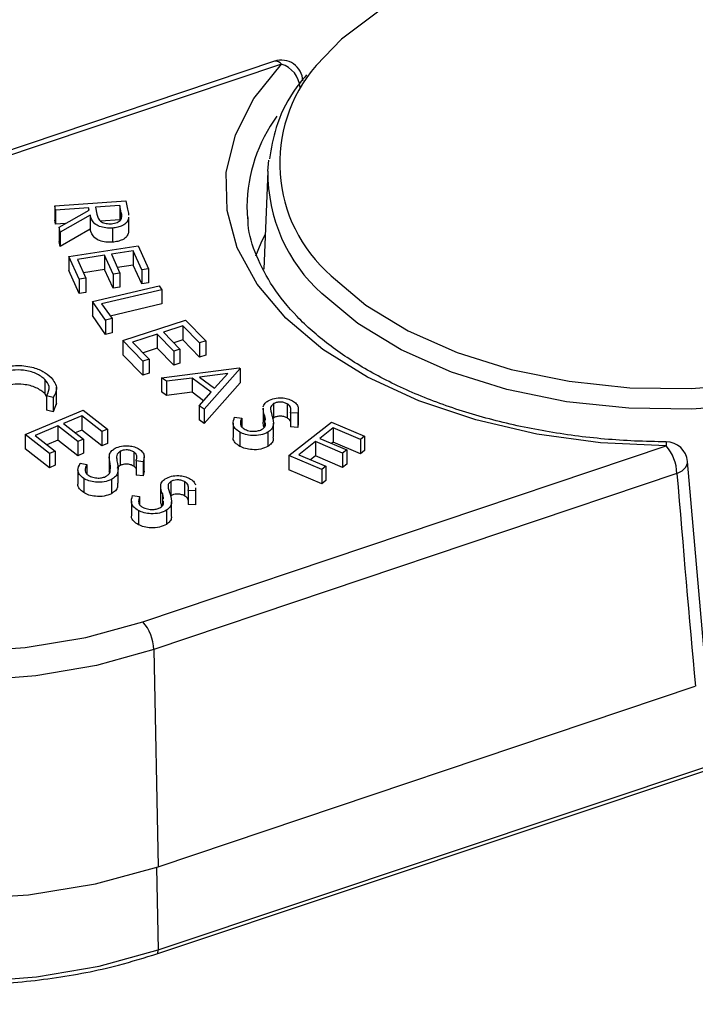
# Model space of a CAD drawing. Extents: x -8 to 136, y -17 to 125.
# Drawn here: x 14 to 15, y 112 to 114 of the extents above; entities that cross this region are included whole.
import ezdxf

# ---------------------------------------------------------------- set-up
doc = ezdxf.new("R2010")
doc.units = 0
doc.header["$LTSCALE"] = 4
doc.layers.add('R-SWTS-DET1', color=1, linetype='CONTINUOUS')

msp = doc.modelspace()

# ---------------------------------------------------------------- linework, layer by layer
at = {"layer": 'R-SWTS-DET1'}
for p, q in [((14.156, 113.7748), (13.4022, 113.5215)), ((14.1659, 113.7707), (13.4121, 113.5174)), ((14.1464, 113.6164), (14.1478, 113.6326)), ((14.1464, 113.6164), (14.1404, 113.4755)), ((13.8393, 113.5664), (13.9418, 113.5737)), ((13.9418, 113.5737), (13.9443, 113.5619)), ((13.8405, 113.5605), (13.8393, 113.5664)), ((13.8393, 113.5664), (13.8393, 113.546)), ((13.8882, 113.5639), (13.8405, 113.5605)), ((13.8405, 113.5605), (13.8405, 113.5401)), ((13.8458, 113.5359), (13.8889, 113.5605)), ((13.8889, 113.5605), (13.8882, 113.5639)), ((13.8882, 113.5639), (13.8882, 113.5601)), ((13.933, 113.5671), (13.8982, 113.5646)), ((13.8982, 113.5646), (13.9002, 113.5544)), ((13.9353, 113.5566), (13.933, 113.5671)), ((13.933, 113.5671), (13.933, 113.5466)), ((13.9353, 113.5566), (13.9353, 113.5489)), ((14.1163, 113.5658), (14.1171, 113.5478)), ((13.8405, 113.5401), (13.8393, 113.546)), ((13.8905, 113.5532), (13.8473, 113.5285)), ((13.8905, 113.5532), (13.8905, 113.5328)), ((13.933, 113.5466), (13.9058, 113.5447)), ((13.9458, 113.5503), (13.9458, 113.5484)), ((13.9458, 113.5484), (13.9458, 113.528)), ((13.9459, 113.5299), (13.9459, 113.5503)), ((13.855, 113.5411), (13.8405, 113.5401)), ((13.8473, 113.5285), (13.8458, 113.5359)), ((13.8458, 113.5359), (13.8458, 113.5154)), ((13.8905, 113.5328), (13.8473, 113.5081)), ((13.8473, 113.5285), (13.8473, 113.5081)), ((13.9224, 113.5347), (13.9224, 113.5143)), ((13.9458, 113.5299), (13.9458, 113.528)), ((13.8473, 113.5081), (13.8458, 113.5154)), ((13.8595, 113.4937), (13.9594, 113.5091)), ((13.9522, 113.5018), (13.921, 113.497)), ((13.9648, 113.4745), (13.9522, 113.5018)), ((13.9522, 113.5018), (13.9522, 113.4814)), ((13.9594, 113.5091), (13.9746, 113.476)), ((13.8746, 113.4609), (13.8595, 113.4937)), ((13.8595, 113.4937), (13.8595, 113.4733)), ((13.9112, 113.4955), (13.872, 113.4894)), ((13.872, 113.4894), (13.8844, 113.4624)), ((13.9237, 113.4684), (13.9112, 113.4955)), ((13.9112, 113.4955), (13.9112, 113.4751)), ((13.921, 113.497), (13.9334, 113.4699)), ((13.8746, 113.4405), (13.8595, 113.4733)), ((13.9112, 113.4751), (13.8808, 113.4704)), ((13.9237, 113.448), (13.9112, 113.4751)), ((13.9522, 113.4814), (13.9297, 113.4779)), ((13.9648, 113.4541), (13.9522, 113.4814)), ((13.9746, 113.476), (13.9648, 113.4745)), ((13.9648, 113.4745), (13.9648, 113.4541)), ((13.9746, 113.476), (13.9746, 113.4556)), ((13.8844, 113.4624), (13.8746, 113.4609)), ((13.8746, 113.4609), (13.8746, 113.4405)), ((13.8844, 113.4624), (13.8844, 113.442)), ((13.9334, 113.4699), (13.9237, 113.4684)), ((13.9237, 113.4684), (13.9237, 113.448)), ((13.9334, 113.4699), (13.9334, 113.4495)), ((13.8937, 113.4289), (13.9898, 113.4515)), ((13.9937, 113.4459), (13.9069, 113.4255)), ((13.9334, 113.4495), (13.9237, 113.448)), ((13.9746, 113.4556), (13.9648, 113.4541)), ((13.9898, 113.4515), (13.9937, 113.4459)), ((13.9937, 113.4459), (13.9937, 113.4255)), ((13.8844, 113.442), (13.8746, 113.4405)), ((13.9126, 113.402), (13.8937, 113.4289)), ((13.8937, 113.4289), (13.8937, 113.4085)), ((13.9069, 113.4255), (13.9219, 113.4042)), ((13.9937, 113.4255), (13.9193, 113.408)), ((13.9126, 113.3816), (13.8937, 113.4085)), ((13.9219, 113.4042), (13.9126, 113.402)), ((13.9126, 113.402), (13.9126, 113.3816)), ((13.9219, 113.4042), (13.9219, 113.3838)), ((13.9376, 113.3727), (14.028, 113.402)), ((14.028, 113.402), (14.057, 113.3721)), ((14.0241, 113.3939), (13.9959, 113.3848)), ((14.0481, 113.3693), (14.0241, 113.3939)), ((14.0241, 113.3939), (14.0241, 113.3735)), ((13.9219, 113.3838), (13.9126, 113.3816)), ((13.9665, 113.3431), (13.9376, 113.3727)), ((13.9376, 113.3727), (13.9376, 113.3523)), ((13.987, 113.3819), (13.9516, 113.3704)), ((14.0108, 113.3575), (13.987, 113.3819)), ((13.987, 113.3819), (13.987, 113.3615)), ((13.9959, 113.3848), (14.0197, 113.3603)), ((14.0241, 113.3735), (14.011, 113.3693)), ((14.0481, 113.3488), (14.0241, 113.3735)), ((13.9516, 113.3704), (13.9754, 113.346)), ((13.987, 113.3615), (13.9667, 113.3549)), ((14.0108, 113.337), (13.987, 113.3615)), ((14.0197, 113.3603), (14.0108, 113.3575)), ((14.0197, 113.3603), (14.0197, 113.3399)), ((14.057, 113.3721), (14.0481, 113.3693)), ((14.0481, 113.3693), (14.0481, 113.3488)), ((14.057, 113.3721), (14.057, 113.3517)), ((13.9665, 113.3227), (13.9376, 113.3523)), ((13.9754, 113.346), (13.9665, 113.3431)), ((13.9754, 113.346), (13.9754, 113.3255)), ((14.0108, 113.3575), (14.0108, 113.337)), ((14.057, 113.3517), (14.0481, 113.3488)), ((13.9665, 113.3431), (13.9665, 113.3227)), ((13.9934, 113.3192), (14.1052, 113.3336)), ((14.0197, 113.3399), (14.0108, 113.337)), ((14.1067, 113.3324), (14.0545, 113.2737)), ((14.1052, 113.3336), (14.1067, 113.3324)), ((14.1067, 113.3324), (14.1067, 113.312)), ((13.8252, 113.3167), (13.8252, 113.2963)), ((13.9754, 113.3255), (13.9665, 113.3227)), ((14.0004, 113.314), (13.9934, 113.3192)), ((13.9934, 113.3192), (13.9934, 113.2988)), ((14.0373, 113.3187), (14.0004, 113.314)), ((14.0646, 113.2983), (14.0373, 113.3187)), ((14.0373, 113.3187), (14.0373, 113.2982)), ((14.0886, 113.3252), (14.048, 113.3201)), ((14.048, 113.3201), (14.0697, 113.3039)), ((14.0697, 113.3039), (14.0886, 113.3252)), ((13.8419, 113.2801), (13.8419, 113.3056)), ((14.0004, 113.314), (14.0004, 113.2936)), ((14.1067, 113.312), (14.0545, 113.2533)), ((13.8277, 113.292), (13.8252, 113.2963)), ((13.8372, 113.2906), (13.8277, 113.293)), ((13.8277, 113.293), (13.8277, 113.2726)), ((13.8372, 113.2906), (13.8372, 113.2702)), ((14.0004, 113.2936), (13.9934, 113.2988)), ((14.0373, 113.2982), (14.0004, 113.2936)), ((14.0539, 113.2859), (14.0373, 113.2982)), ((14.0477, 113.2788), (14.0646, 113.2983)), ((13.8417, 113.2827), (13.8372, 113.2702)), ((14.0545, 113.2737), (14.0477, 113.2788)), ((14.0477, 113.2788), (14.0477, 113.2584)), ((14.0545, 113.2737), (14.0545, 113.2533)), ((14.1396, 113.2755), (14.1396, 113.2551)), ((14.1548, 113.2818), (14.1548, 113.2614)), ((14.1742, 113.2816), (14.1742, 113.2612)), ((14.1904, 113.2532), (14.1904, 113.2736)), ((13.797, 113.2373), (13.8803, 113.2725)), ((13.8372, 113.2702), (13.8277, 113.2726)), ((13.8782, 113.2643), (13.8521, 113.2532)), ((13.907, 113.2415), (13.8782, 113.2643)), ((13.8782, 113.2643), (13.8782, 113.2438)), ((13.8803, 113.2725), (13.9152, 113.245)), ((14.0986, 113.2624), (14.1087, 113.2611)), ((14.1087, 113.2611), (14.1087, 113.2483)), ((14.1416, 113.2647), (14.1416, 113.2479)), ((14.1548, 113.2614), (14.1532, 113.2596)), ((14.1897, 113.268), (14.1791, 113.2687)), ((14.1791, 113.2687), (14.1791, 113.2483)), ((14.1897, 113.268), (14.1897, 113.2476)), ((13.844, 113.2498), (13.8113, 113.236)), ((13.8726, 113.2272), (13.844, 113.2498)), ((13.844, 113.2498), (13.844, 113.2294)), ((13.8521, 113.2532), (13.8807, 113.2307)), ((13.9152, 113.245), (13.907, 113.2415)), ((13.9152, 113.245), (13.9152, 113.2246)), ((14.0545, 113.2533), (14.0477, 113.2584)), ((14.0964, 113.2538), (14.0964, 113.2334)), ((14.1429, 113.2507), (14.1429, 113.2542)), ((14.1545, 113.2334), (14.1545, 113.2539)), ((14.1767, 113.207), (14.2381, 113.2551)), ((14.1897, 113.2476), (14.1791, 113.2483)), ((14.19, 113.2532), (14.1897, 113.2476)), ((14.2403, 113.2468), (14.2211, 113.2318)), ((14.2381, 113.2551), (14.2858, 113.2348)), ((14.2797, 113.2301), (14.2403, 113.2468)), ((14.2403, 113.2468), (14.2403, 113.2264)), ((13.8317, 113.21), (13.797, 113.2373)), ((13.797, 113.2373), (13.797, 113.2169)), ((13.8113, 113.236), (13.8399, 113.2134)), ((13.8782, 113.2438), (13.869, 113.24)), ((13.8807, 113.2307), (13.8726, 113.2272)), ((13.907, 113.2211), (13.8782, 113.2438)), ((13.8807, 113.2307), (13.8807, 113.2103)), ((13.907, 113.2415), (13.907, 113.2211)), ((14.1061, 113.2407), (14.1061, 113.2203)), ((14.1466, 113.2406), (14.1466, 113.2202)), ((14.2211, 113.2318), (14.2602, 113.2152)), ((14.2858, 113.2348), (14.2797, 113.2301)), ((14.2858, 113.2348), (14.2858, 113.2144)), ((13.8317, 113.1896), (13.797, 113.2169)), ((13.844, 113.2294), (13.8282, 113.2227)), ((13.8726, 113.2068), (13.844, 113.2294)), ((13.8726, 113.2272), (13.8726, 113.2068)), ((13.9152, 113.2246), (13.907, 113.2211)), ((13.9664, 112.9677), (14.7202, 113.2211)), ((14.2151, 113.2271), (14.1911, 113.2082)), ((14.2542, 113.2105), (14.2151, 113.2271)), ((14.2151, 113.2271), (14.2151, 113.2067)), ((14.2403, 113.2264), (14.238, 113.2246)), ((14.2797, 113.2096), (14.2403, 113.2264)), ((14.2797, 113.2301), (14.2797, 113.2096)), ((13.8399, 113.2134), (13.8317, 113.21)), ((13.8317, 113.21), (13.8317, 113.1896)), ((13.8399, 113.2134), (13.8399, 113.193)), ((13.8807, 113.2103), (13.8726, 113.2068)), ((13.918, 113.2053), (13.918, 113.1849)), ((13.9338, 113.2132), (13.9338, 113.1927)), ((13.9531, 113.2123), (13.9531, 113.1919)), ((13.9683, 113.1847), (13.9683, 113.2051)), ((14.224, 113.1869), (14.1767, 113.207)), ((14.1767, 113.207), (14.1767, 113.1866)), ((14.1911, 113.2082), (14.2301, 113.1916)), ((14.2151, 113.2067), (14.2079, 113.201)), ((14.2542, 113.1901), (14.2151, 113.2067)), ((14.2602, 113.2152), (14.2542, 113.2105)), ((14.2542, 113.2105), (14.2542, 113.1901)), ((14.2602, 113.2152), (14.2602, 113.1948)), ((14.2858, 113.2144), (14.2797, 113.2096)), ((13.8399, 113.193), (13.8317, 113.1896)), ((13.876, 113.1959), (13.8858, 113.1943)), ((13.8858, 113.1943), (13.8858, 113.1803)), ((13.9189, 113.1967), (13.9189, 113.1825)), ((13.9669, 113.1982), (13.9566, 113.1993)), ((13.9566, 113.1993), (13.9566, 113.1789)), ((13.9669, 113.1982), (13.9669, 113.1778)), ((14.2301, 113.1916), (14.224, 113.1869)), ((14.2301, 113.1916), (14.2301, 113.1712)), ((14.2602, 113.1948), (14.2542, 113.1901)), ((14.7777, 112.8916), (14.7511, 113.1984)), ((13.8728, 113.1862), (13.8728, 113.1658)), ((13.8811, 113.1742), (13.8811, 113.1538)), ((13.918, 113.1832), (13.9182, 113.1849)), ((13.9306, 113.1673), (13.9306, 113.1878)), ((13.9669, 113.1778), (13.9566, 113.1789)), ((13.968, 113.1847), (13.9669, 113.1778)), ((14.7358, 113.1812), (13.982, 112.9279)), ((14.224, 113.1665), (14.1767, 113.1866)), ((14.224, 113.1869), (14.224, 113.1665)), ((13.9213, 113.1726), (13.9213, 113.1522)), ((13.9919, 113.1636), (13.9919, 113.1431)), ((14.0068, 113.1696), (14.0068, 113.1492)), ((14.0262, 113.1697), (14.0262, 113.1493)), ((14.0422, 113.1608), (14.0422, 113.1564)), ((14.0426, 113.1404), (14.0426, 113.1608)), ((14.2301, 113.1712), (14.224, 113.1665)), ((13.9516, 113.1494), (13.9616, 113.1482)), ((13.9616, 113.1482), (13.9616, 113.1366)), ((13.9944, 113.1524), (13.9944, 113.1349)), ((14.0422, 113.1564), (14.0316, 113.1569)), ((14.0316, 113.1569), (14.0316, 113.1365)), ((14.0422, 113.1564), (14.0422, 113.136)), ((13.9498, 113.1413), (13.9498, 113.1209)), ((13.9963, 113.1384), (13.9962, 113.1413)), ((14.0077, 113.12), (14.0077, 113.1405)), ((14.0422, 113.136), (14.0316, 113.1365)), ((14.0422, 113.1404), (14.0422, 113.136)), ((13.96, 113.1279), (13.96, 113.1075)), ((14.0005, 113.1284), (14.0005, 113.108)), ((13.982, 112.9279), (13.9886, 112.6151)), ((13.9886, 112.6151), (14.7623, 112.8751)), ((13.9877, 112.49), (15.0262, 112.837)), ((13.9883, 112.4952), (15.0269, 112.8422)), ((13.9858, 112.6141), (13.9883, 112.4952)), ((13.9877, 112.49), (13.9883, 112.4952))]:
    msp.add_line(p, q, dxfattribs=at)
at = {"layer": 'R-SWTS-DET1', "flags": 128}
for points in [[(15.223, 113.7843), (15.2151, 113.7925), (15.1648, 113.8346), (15.1037, 113.8717), (15.0334, 113.9028), (14.9554, 113.9271), (14.8719, 113.9441), (14.7847, 113.9534), (14.6961, 113.9547), (14.6083, 113.948), (14.5233, 113.9334), (14.4434, 113.9113), (14.3704, 113.8823), (14.3062, 113.847), (14.2523, 113.8064), (14.2159, 113.7687)], [(14.2375, 113.4658), (14.2878, 113.4237), (14.3488, 113.3866), (14.4192, 113.3555), (14.4971, 113.3311), (14.5807, 113.3141), (14.6679, 113.3048), (14.7565, 113.3036), (14.8443, 113.3103), (14.9293, 113.3249), (15.0092, 113.347), (15.0822, 113.376), (15.1464, 113.4112), (15.2003, 113.4519), (15.2425, 113.4968), (15.272, 113.5451), (15.288, 113.5954), (15.2903, 113.6466), (15.2786, 113.6973), (15.2533, 113.7463), (15.223, 113.7843)], [(14.7202, 113.2211), (14.6259, 113.2256), (14.5338, 113.2381), (14.4459, 113.2583), (14.3641, 113.2858), (14.2902, 113.3199), (14.2258, 113.3599), (14.1723, 113.4049), (14.1309, 113.454), (14.1024, 113.5061), (14.0876, 113.56), (14.0866, 113.6147), (14.0996, 113.6688), (14.1262, 113.7212), (14.1659, 113.7707)], [(15.3062, 113.601), (15.3032, 113.5735), (15.2868, 113.5219), (15.2565, 113.4723), (15.2131, 113.4261), (15.1578, 113.3844), (15.0918, 113.3482), (15.0169, 113.3184), (14.9348, 113.2957), (14.8475, 113.2807), (14.7573, 113.2738), (14.6663, 113.2751), (14.5768, 113.2846), (14.4909, 113.3021), (14.4109, 113.3271), (14.3386, 113.3591), (14.2759, 113.3972), (14.2243, 113.4404)], [(13.4121, 113.5174), (13.3375, 113.4873), (13.2725, 113.4505), (13.2189, 113.4081), (13.1781, 113.3612), (13.1513, 113.311), (13.1391, 113.2589), (13.142, 113.2064), (13.1597, 113.1549), (13.1919, 113.1058), (13.2377, 113.0604), (13.2958, 113.02), (13.3646, 112.9857), (13.4423, 112.9583), (13.5267, 112.9387), (13.6156, 112.9274), (13.7064, 112.9247), (13.7968, 112.9307), (13.8843, 112.9452), (13.9664, 112.9677)], [(14.1425, 113.5259), (14.1362, 113.5129), (14.1286, 113.4941)], [(13.982, 112.9279), (13.8997, 112.905), (13.8123, 112.8898), (13.7218, 112.8828), (13.6305, 112.884), (13.5407, 112.8934), (13.4545, 112.9108), (13.3741, 112.9358), (13.3015, 112.9677), (13.2384, 113.0058), (13.1864, 113.0491), (13.1468, 113.0966), (13.1206, 113.1471), (13.1083, 113.1993), (13.1076, 113.2264)], [(14.7358, 113.1812), (14.7435, 113.1853), (14.7488, 113.1905), (14.751, 113.1963), (14.7511, 113.1984)], [(13.0879, 112.8035), (13.0886, 112.7765), (13.101, 112.7226), (13.1278, 112.6705), (13.1684, 112.6215), (13.2218, 112.5767), (13.2867, 112.5373), (13.3615, 112.5043), (13.4443, 112.4784), (13.5331, 112.4603), (13.6257, 112.4505), (13.7198, 112.4491), (13.8131, 112.4563), (13.9034, 112.4718), (13.9883, 112.4952)], [(13.1923, 112.723), (13.2542, 112.6776), (13.3284, 112.6388), (13.4128, 112.6078), (13.505, 112.5853), (13.6024, 112.5721), (13.7023, 112.5685), (13.8018, 112.5746), (13.8982, 112.5903), (13.9886, 112.6151)], [(13.1684, 112.6215), (13.2218, 112.5767), (13.2867, 112.5373), (13.3615, 112.5043), (13.4443, 112.4784), (13.5331, 112.4603), (13.6257, 112.4505), (13.7198, 112.4491), (13.8131, 112.4563), (13.9034, 112.4718), (13.9883, 112.4952)]]:
    msp.add_lwpolyline(points, dxfattribs=at)
at = {"layer": 'R-SWTS-DET1'}
for centre, radius, start, end in [((14.1659, 113.7454), 0.031, 2.427, 108.5771), ((14.1577, 113.7648), 0.0101, 35.7312, 99.4426), ((14.1541, 113.7336), 0.039, 4.6489, 72.4735), ((14.3786, 113.6281), 0.215, 139.1727, 228.9992), ((14.346, 113.5618), 0.2298, 144.3149, 179.0009), ((14.3795, 113.6143), 0.2331, 179.4763, 228.2451), ((14.7804, 113.2221), 0.0603, 175.5687, 180.9805), ((14.6717, 113.1792), 0.0641, 1.8256, 40.8663), ((14.7202, 113.1958), 0.031, 4.7784, 89.6846), ((13.9179, 112.9258), 0.0641, 1.8254, 40.8663)]:
    msp.add_arc(centre, radius, start, end, dxfattribs=at)
msp.add_ellipse((14.7419, 126.4317), major_axis=(-0.3162, 15.3092), ratio=0.036423, start_param=2.616245, end_param=2.657659, dxfattribs=at)
for points, knots in [([(18.7404, 111.209), (18.7207, 111.2621), (18.6652, 111.4115), (18.5621, 111.6502), (18.4325, 111.9247), (18.2926, 112.1907), (18.1429, 112.4487), (17.9834, 112.6988), (17.8141, 112.941), (17.635, 113.1755), (17.446, 113.4023), (17.2474, 113.6212), (17.0398, 113.8315), (16.8237, 114.0328), (16.5994, 114.2248), (16.3666, 114.4079), (16.1251, 114.5821), (15.8751, 114.7476), (15.6163, 114.9041), (15.3489, 115.0519), (15.0726, 115.1906), (14.7942, 115.3184), (14.6046, 115.3949), (14.5125, 115.432)], [0, 0, 0, 0, 0.027369, 0.077091, 0.126425, 0.175443, 0.224217, 0.272821, 0.321331, 0.369821, 0.418352, 0.46699, 0.515703, 0.564032, 0.612305, 0.660597, 0.708951, 0.757419, 0.806053, 0.854902, 0.904013, 0.953432, 1, 1, 1, 1]), ([(18.3139, 111.3962), (18.2551, 111.541), (18.1375, 111.8309), (17.9286, 112.2458), (17.6946, 112.6476), (17.4326, 113.0331), (17.1434, 113.4011), (16.824, 113.7539), (16.4734, 114.089), (16.0914, 114.4042), (15.6815, 114.6959), (15.2434, 114.962), (14.78, 115.204), (14.4528, 115.3415), (14.2893, 115.4101)], [0, 0, 0, 0, 0.079456, 0.158955, 0.238408, 0.319544, 0.400728, 0.481863, 0.567136, 0.652467, 0.737741, 0.825139, 0.912598, 1, 1, 1, 1]), ([(14.202, 113.7552), (14.1953, 113.747), (14.1761, 113.7232), (14.1571, 113.6824), (14.1513, 113.6494), (14.1487, 113.6343)], [0, 0, 0, 0, 0.222539, 0.642512, 1, 1, 1, 1]), ([(13.9211, 113.5409), (13.924, 113.5413), (13.9283, 113.542), (13.9325, 113.5444), (13.9371, 113.5488), (13.9361, 113.5531), (13.9353, 113.5566)], [0, 0, 0, 0, 0.2494137, 0.3752247, 0.5009698, 1, 1, 1, 1]), ([(13.9443, 113.5619), (13.9449, 113.5594), (13.9456, 113.5564), (13.9457, 113.5535), (13.9457, 113.553)], [0, 0, 0, 0, 0.845964, 1, 1, 1, 1]), ([(13.9224, 113.5347), (13.9192, 113.5346), (13.9128, 113.5345), (13.9037, 113.5367), (13.8936, 113.5425), (13.8918, 113.5488), (13.8905, 113.5532)], [0, 0, 0, 0, 0.187221, 0.374134, 0.561041, 1, 1, 1, 1]), ([(13.9002, 113.5544), (13.9007, 113.5525), (13.9016, 113.5487), (13.9055, 113.5436), (13.9132, 113.5409), (13.9185, 113.5409), (13.9211, 113.5409)], [0, 0, 0, 0, 0.2816341, 0.560523, 0.7800604, 1, 1, 1, 1]), ([(13.9458, 113.5484), (13.9451, 113.5465), (13.9438, 113.5427), (13.9377, 113.5383), (13.9303, 113.5356), (13.9251, 113.535), (13.9224, 113.5347)], [0, 0, 0, 0, 0.279863, 0.559558, 0.779631, 1, 1, 1, 1]), ([(14.7204, 113.2268), (14.7052, 113.2271), (14.661, 113.2279), (14.5883, 113.2345), (14.5048, 113.249), (14.4259, 113.27), (14.3533, 113.2971), (14.2884, 113.3294), (14.2326, 113.3663), (14.1869, 113.4067), (14.1519, 113.4497), (14.129, 113.4944), (14.1179, 113.5279), (14.118, 113.5464), (14.118, 113.5497)], [0, 0, 0, 0, 0.048794, 0.142124, 0.23544, 0.328625, 0.421632, 0.514423, 0.607004, 0.699471, 0.792006, 0.885107, 0.979634, 1, 1, 1, 1]), ([(13.9224, 113.5143), (13.9192, 113.5142), (13.9128, 113.5141), (13.9037, 113.5163), (13.8936, 113.5221), (13.8918, 113.5284), (13.8905, 113.5328)], [0, 0, 0, 0, 0.187221, 0.374134, 0.561041, 1, 1, 1, 1]), ([(13.9458, 113.528), (13.9451, 113.5261), (13.9438, 113.5222), (13.9377, 113.5179), (13.9303, 113.5152), (13.9251, 113.5146), (13.9224, 113.5143)], [0, 0, 0, 0, 0.279863, 0.559558, 0.779631, 1, 1, 1, 1]), ([(13.7597, 113.3326), (13.7673, 113.3344), (13.7824, 113.338), (13.8054, 113.3353), (13.8234, 113.3289), (13.8305, 113.3227), (13.834, 113.3197)], [0, 0, 0, 0, 0.279465, 0.559064, 0.779384, 1, 1, 1, 1]), ([(13.8252, 113.3167), (13.8212, 113.3198), (13.8134, 113.326), (13.7958, 113.3303), (13.7785, 113.3306), (13.769, 113.3281), (13.7642, 113.3268)], [0, 0, 0, 0, 0.279706, 0.559293, 0.779552, 1, 1, 1, 1]), ([(13.8277, 113.293), (13.8299, 113.2975), (13.8338, 113.3057), (13.8278, 113.3133), (13.8252, 113.3167)], [0, 0, 0, 0, 0.558584, 1, 1, 1, 1]), ([(13.834, 113.3197), (13.8379, 113.3143), (13.845, 113.3048), (13.8395, 113.295), (13.8372, 113.2906)], [0, 0, 0, 0, 0.559502, 1, 1, 1, 1]), ([(13.8252, 113.2963), (13.8212, 113.2994), (13.8134, 113.3056), (13.7958, 113.3099), (13.7785, 113.3102), (13.769, 113.3077), (13.7642, 113.3064)], [0, 0, 0, 0, 0.279706, 0.559293, 0.779552, 1, 1, 1, 1]), ([(14.1468, 113.2859), (14.1496, 113.2873), (14.1553, 113.29), (14.1659, 113.2906), (14.1751, 113.2891), (14.1795, 113.287), (14.1818, 113.286)], [0, 0, 0, 0, 0.279566, 0.558927, 0.779417, 1, 1, 1, 1]), ([(14.1398, 113.2771), (14.1404, 113.2789), (14.1415, 113.2822), (14.1452, 113.2848), (14.1468, 113.2859)], [0, 0, 0, 0, 0.559726, 1, 1, 1, 1]), ([(14.1416, 113.2647), (14.1409, 113.267), (14.1398, 113.2706), (14.1398, 113.2742), (14.1398, 113.2755)], [0, 0, 0, 0, 0.6440865, 1, 1, 1, 1]), ([(14.1548, 113.2818), (14.1531, 113.2804), (14.1502, 113.2779), (14.1502, 113.2749), (14.1502, 113.2736)], [0, 0, 0, 0, 0.557477, 1, 1, 1, 1]), ([(14.1502, 113.2736), (14.1506, 113.2718), (14.1513, 113.2685), (14.1523, 113.2653), (14.1527, 113.2639)], [0, 0, 0, 0, 0.559901, 1, 1, 1, 1]), ([(14.1742, 113.2816), (14.1726, 113.2823), (14.1695, 113.2838), (14.1637, 113.2843), (14.1584, 113.2836), (14.156, 113.2824), (14.1548, 113.2818)], [0, 0, 0, 0, 0.2801749, 0.5597434, 0.7798218, 1, 1, 1, 1]), ([(14.1791, 113.2687), (14.1794, 113.2703), (14.1799, 113.2728), (14.1795, 113.2764), (14.1777, 113.2793), (14.1754, 113.2808), (14.1742, 113.2816)], [0, 0, 0, 0, 0.340448, 0.56053, 0.780178, 1, 1, 1, 1]), ([(14.1818, 113.286), (14.1838, 113.2846), (14.1879, 113.2819), (14.191, 113.2755), (14.1902, 113.2709), (14.1897, 113.268)], [0, 0, 0, 0, 0.279803, 0.55955, 1, 1, 1, 1]), ([(14.1061, 113.2407), (14.1036, 113.2424), (14.0987, 113.2457), (14.0953, 113.2535), (14.0974, 113.259), (14.0986, 113.2624)], [0, 0, 0, 0, 0.279947, 0.559776, 1, 1, 1, 1]), ([(14.1087, 113.2611), (14.1075, 113.258), (14.1059, 113.2537), (14.1082, 113.2482), (14.111, 113.2463), (14.1123, 113.2454)], [0, 0, 0, 0, 0.559447, 0.779903, 1, 1, 1, 1]), ([(14.143, 113.2578), (14.143, 113.258), (14.143, 113.2604), (14.1423, 113.2627), (14.1416, 113.2647)], [0, 0, 0, 0, 0.113848, 1, 1, 1, 1]), ([(14.1527, 113.2639), (14.1539, 113.2594), (14.1556, 113.253), (14.1523, 113.2449), (14.1485, 113.2421), (14.1466, 113.2406)], [0, 0, 0, 0, 0.560178, 0.780356, 1, 1, 1, 1]), ([(14.1742, 113.2612), (14.1726, 113.2619), (14.1695, 113.2634), (14.1637, 113.2639), (14.1584, 113.2632), (14.156, 113.262), (14.1548, 113.2614)], [0, 0, 0, 0, 0.2801749, 0.5597434, 0.7798218, 1, 1, 1, 1]), ([(14.1791, 113.2562), (14.1787, 113.2571), (14.1777, 113.259), (14.1754, 113.2604), (14.1742, 113.2612)], [0, 0, 0, 0, 0.481664, 1, 1, 1, 1]), ([(14.1123, 113.2454), (14.1145, 113.2444), (14.1188, 113.2425), (14.1265, 113.2417), (14.1334, 113.2427), (14.1367, 113.2442), (14.1384, 113.245)], [0, 0, 0, 0, 0.280047, 0.55978, 0.779954, 1, 1, 1, 1]), ([(14.1384, 113.245), (14.1396, 113.246), (14.1419, 113.2477), (14.1426, 113.2498), (14.1429, 113.2507)], [0, 0, 0, 0, 0.559105, 1, 1, 1, 1]), ([(14.1409, 113.2473), (14.1405, 113.2486), (14.1398, 113.2512), (14.1398, 113.2538), (14.1398, 113.2551)], [0, 0, 0, 0, 0.50643, 1, 1, 1, 1]), ([(14.1061, 113.2203), (14.1037, 113.222), (14.0989, 113.2253), (14.096, 113.2302), (14.0967, 113.2329), (14.0968, 113.2334)], [0, 0, 0, 0, 0.446231, 0.892274, 1, 1, 1, 1]), ([(14.1466, 113.2406), (14.1433, 113.2391), (14.1366, 113.2361), (14.1245, 113.2356), (14.1138, 113.2371), (14.1086, 113.2395), (14.1061, 113.2407)], [0, 0, 0, 0, 0.279126, 0.559033, 0.77942, 1, 1, 1, 1]), ([(14.1538, 113.2334), (14.154, 113.2322), (14.1546, 113.2293), (14.1522, 113.2245), (14.1485, 113.2217), (14.1466, 113.2202)], [0, 0, 0, 0, 0.249616, 0.625265, 1, 1, 1, 1]), ([(13.9184, 113.209), (13.9192, 113.2108), (13.9207, 113.214), (13.9246, 113.2165), (13.9263, 113.2175)], [0, 0, 0, 0, 0.559644, 1, 1, 1, 1]), ([(13.9263, 113.2175), (13.9293, 113.2188), (13.9352, 113.2212), (13.9458, 113.2215), (13.9547, 113.2197), (13.9589, 113.2175), (13.9611, 113.2163)], [0, 0, 0, 0, 0.279679, 0.55893, 0.779423, 1, 1, 1, 1]), ([(13.9611, 113.2163), (13.9629, 113.2149), (13.9667, 113.212), (13.969, 113.2056), (13.9677, 113.201), (13.9669, 113.1982)], [0, 0, 0, 0, 0.2798974, 0.5596079, 1, 1, 1, 1]), ([(14.1466, 113.2202), (14.1433, 113.2187), (14.1366, 113.2156), (14.1245, 113.2152), (14.1138, 113.2167), (14.1086, 113.2191), (14.1061, 113.2203)], [0, 0, 0, 0, 0.279126, 0.559033, 0.77942, 1, 1, 1, 1]), ([(13.9189, 113.1967), (13.9185, 113.199), (13.9177, 113.2031), (13.9182, 113.2072), (13.9184, 113.209)], [0, 0, 0, 0, 0.560414, 1, 1, 1, 1]), ([(13.9338, 113.2132), (13.932, 113.2118), (13.9288, 113.2095), (13.9285, 113.2065), (13.9284, 113.2052)], [0, 0, 0, 0, 0.5576112, 1, 1, 1, 1]), ([(13.9284, 113.2052), (13.9286, 113.2033), (13.9289, 113.2001), (13.9296, 113.1969), (13.9298, 113.1955)], [0, 0, 0, 0, 0.5599205, 1, 1, 1, 1]), ([(13.9531, 113.2123), (13.9516, 113.2131), (13.9486, 113.2147), (13.9429, 113.2153), (13.9376, 113.2148), (13.9351, 113.2137), (13.9338, 113.2132)], [0, 0, 0, 0, 0.280159, 0.559651, 0.779866, 1, 1, 1, 1]), ([(13.9566, 113.1993), (13.957, 113.2009), (13.9577, 113.2034), (13.9577, 113.2069), (13.9563, 113.2099), (13.9541, 113.2115), (13.9531, 113.2123)], [0, 0, 0, 0, 0.340489, 0.560577, 0.780226, 1, 1, 1, 1]), ([(13.8811, 113.1742), (13.8788, 113.1759), (13.8743, 113.1794), (13.8718, 113.1873), (13.8744, 113.1926), (13.876, 113.1959)], [0, 0, 0, 0, 0.279934, 0.559778, 1, 1, 1, 1]), ([(13.8858, 113.1943), (13.8844, 113.1913), (13.8823, 113.1871), (13.884, 113.1815), (13.8865, 113.1795), (13.8878, 113.1785)], [0, 0, 0, 0, 0.559439, 0.779886, 1, 1, 1, 1]), ([(13.9187, 113.1827), (13.9192, 113.1853), (13.92, 113.19), (13.9192, 113.1947), (13.9189, 113.1967)], [0, 0, 0, 0, 0.559502, 1, 1, 1, 1]), ([(13.9298, 113.1955), (13.9305, 113.1909), (13.9315, 113.1846), (13.9274, 113.1767), (13.9233, 113.174), (13.9213, 113.1726)], [0, 0, 0, 0, 0.560126, 0.780299, 1, 1, 1, 1]), ([(13.9338, 113.1927), (13.9318, 113.1915), (13.9297, 113.1901), (13.9293, 113.1883), (13.9293, 113.1882)], [0, 0, 0, 0, 0.9273493, 1, 1, 1, 1]), ([(13.9531, 113.1919), (13.9516, 113.1926), (13.9486, 113.1942), (13.9429, 113.1949), (13.9376, 113.1944), (13.9351, 113.1933), (13.9338, 113.1927)], [0, 0, 0, 0, 0.280159, 0.559651, 0.779866, 1, 1, 1, 1]), ([(13.9566, 113.1883), (13.9564, 113.1887), (13.9558, 113.19), (13.9542, 113.1911), (13.9531, 113.1919)], [0, 0, 0, 0, 0.275007, 1, 1, 1, 1]), ([(13.9213, 113.1726), (13.9178, 113.1712), (13.9109, 113.1684), (13.8988, 113.1684), (13.8883, 113.1703), (13.8835, 113.1729), (13.8811, 113.1742)], [0, 0, 0, 0, 0.279133, 0.559108, 0.779452, 1, 1, 1, 1]), ([(13.8878, 113.1785), (13.8898, 113.1775), (13.8939, 113.1755), (13.9014, 113.1744), (13.9084, 113.1751), (13.9119, 113.1765), (13.9136, 113.1773)], [0, 0, 0, 0, 0.27997, 0.559647, 0.779852, 1, 1, 1, 1]), ([(13.9136, 113.1773), (13.9149, 113.1782), (13.9174, 113.1798), (13.9183, 113.1818), (13.9187, 113.1827)], [0, 0, 0, 0, 0.559286, 1, 1, 1, 1]), ([(13.9986, 113.1736), (14.0013, 113.175), (14.0069, 113.1778), (14.0174, 113.1785), (14.0266, 113.1772), (14.0312, 113.1752), (14.0335, 113.1742)], [0, 0, 0, 0, 0.279566, 0.558925, 0.779434, 1, 1, 1, 1]), ([(14.0335, 113.1742), (14.0357, 113.1729), (14.04, 113.1702), (14.0414, 113.1666), (14.0422, 113.1648)], [0, 0, 0, 0, 0.50001, 1, 1, 1, 1]), ([(13.8811, 113.1538), (13.8789, 113.1555), (13.8745, 113.159), (13.8722, 113.1635), (13.8729, 113.1657), (13.8729, 113.1658)], [0, 0, 0, 0, 0.4917106, 0.9832649, 1, 1, 1, 1]), ([(13.9298, 113.1673), (13.93, 113.1654), (13.9304, 113.1617), (13.9273, 113.1563), (13.9233, 113.1536), (13.9213, 113.1522)], [0, 0, 0, 0, 0.3538, 0.677247, 1, 1, 1, 1]), ([(13.992, 113.1647), (13.9925, 113.1665), (13.9935, 113.1698), (13.997, 113.1724), (13.9986, 113.1736)], [0, 0, 0, 0, 0.559624, 1, 1, 1, 1]), ([(13.9944, 113.1524), (13.9936, 113.1546), (13.9922, 113.1587), (13.992, 113.1629), (13.992, 113.1647)], [0, 0, 0, 0, 0.56037, 1, 1, 1, 1]), ([(14.0068, 113.1696), (14.0059, 113.1689), (14.0041, 113.1676), (14.0025, 113.1648), (14.0025, 113.1626), (14.0026, 113.1613)], [0, 0, 0, 0, 0.279899, 0.559744, 1, 1, 1, 1]), ([(14.0026, 113.1613), (14.003, 113.1595), (14.0039, 113.1563), (14.005, 113.1531), (14.0055, 113.1517)], [0, 0, 0, 0, 0.559909, 1, 1, 1, 1]), ([(14.0262, 113.1697), (14.0245, 113.1704), (14.0213, 113.1718), (14.0155, 113.1722), (14.0103, 113.1715), (14.008, 113.1702), (14.0068, 113.1696)], [0, 0, 0, 0, 0.280127, 0.559758, 0.779827, 1, 1, 1, 1]), ([(14.0316, 113.1569), (14.0318, 113.1585), (14.0322, 113.161), (14.0316, 113.1646), (14.0298, 113.1675), (14.0274, 113.169), (14.0262, 113.1697)], [0, 0, 0, 0, 0.340496, 0.560584, 0.780206, 1, 1, 1, 1]), ([(13.9213, 113.1522), (13.9178, 113.1508), (13.9109, 113.148), (13.8988, 113.148), (13.8883, 113.1499), (13.8835, 113.1525), (13.8811, 113.1538)], [0, 0, 0, 0, 0.279133, 0.559108, 0.779452, 1, 1, 1, 1]), ([(13.96, 113.1279), (13.9575, 113.1295), (13.9524, 113.1327), (13.9486, 113.1405), (13.9505, 113.146), (13.9516, 113.1494)], [0, 0, 0, 0, 0.2799407, 0.5597476, 1, 1, 1, 1]), ([(13.9616, 113.1482), (13.9606, 113.1451), (13.9592, 113.1408), (13.9618, 113.1353), (13.9646, 113.1335), (13.966, 113.1326)], [0, 0, 0, 0, 0.5595, 0.779921, 1, 1, 1, 1]), ([(13.9961, 113.1448), (13.9961, 113.1453), (13.996, 113.1478), (13.9951, 113.1503), (13.9944, 113.1524)], [0, 0, 0, 0, 0.186873, 1, 1, 1, 1]), ([(14.0055, 113.1517), (14.0069, 113.1472), (14.0088, 113.1409), (14.0059, 113.1328), (14.0023, 113.1299), (14.0005, 113.1284)], [0, 0, 0, 0, 0.560159, 0.780321, 1, 1, 1, 1]), ([(14.0262, 113.1493), (14.0245, 113.15), (14.0213, 113.1514), (14.0155, 113.1518), (14.0103, 113.1511), (14.008, 113.1498), (14.0068, 113.1492)], [0, 0, 0, 0, 0.280127, 0.559758, 0.779827, 1, 1, 1, 1]), ([(14.0316, 113.1428), (14.0316, 113.1433), (14.0314, 113.1447), (14.0297, 113.1471), (14.0273, 113.1485), (14.0262, 113.1493)], [0, 0, 0, 0, 0.1812688, 0.5904752, 1, 1, 1, 1]), ([(13.966, 113.1326), (13.9682, 113.1317), (13.9726, 113.1298), (13.9803, 113.1292), (13.9872, 113.1302), (13.9904, 113.1318), (13.9921, 113.1326)], [0, 0, 0, 0, 0.280022, 0.559772, 0.779958, 1, 1, 1, 1]), ([(13.9937, 113.1342), (13.9932, 113.1358), (13.9922, 113.1387), (13.9921, 113.1417), (13.9921, 113.1431)], [0, 0, 0, 0, 0.516468, 1, 1, 1, 1]), ([(13.9921, 113.1326), (13.9933, 113.1336), (13.9954, 113.1353), (13.9961, 113.1374), (13.9963, 113.1384)], [0, 0, 0, 0, 0.559138, 1, 1, 1, 1]), ([(13.96, 113.1075), (13.9575, 113.1091), (13.9526, 113.1123), (13.9494, 113.1173), (13.9501, 113.1202), (13.9503, 113.1209)], [0, 0, 0, 0, 0.43163, 0.863053, 1, 1, 1, 1]), ([(14.0005, 113.1284), (13.9972, 113.1268), (13.9907, 113.1237), (13.9786, 113.123), (13.9679, 113.1244), (13.9626, 113.1267), (13.96, 113.1279)], [0, 0, 0, 0, 0.279147, 0.55909, 0.779474, 1, 1, 1, 1]), ([(14.0072, 113.12), (14.0073, 113.1193), (14.0079, 113.1167), (14.0058, 113.1124), (14.0022, 113.1094), (14.0005, 113.108)], [0, 0, 0, 0, 0.177739, 0.58932, 1, 1, 1, 1]), ([(14.0005, 113.108), (13.9972, 113.1064), (13.9907, 113.1033), (13.9786, 113.1026), (13.9679, 113.104), (13.9626, 113.1063), (13.96, 113.1075)], [0, 0, 0, 0, 0.279147, 0.55909, 0.779474, 1, 1, 1, 1]), ([(13.1684, 112.6215), (13.1809, 112.61), (13.2112, 112.582), (13.2724, 112.5426), (13.351, 112.5053), (13.4396, 112.4762), (13.535, 112.4557), (13.6349, 112.4449), (13.7363, 112.4438), (13.8363, 112.4531), (13.9207, 112.4692), (13.969, 112.4842), (13.9877, 112.49)], [0, 0, 0, 0, 0.074851, 0.181862, 0.288874, 0.395942, 0.503013, 0.61028, 0.717548, 0.825039, 0.932529, 1, 1, 1, 1])]:
    msp.add_open_spline(points, degree=3, knots=knots, dxfattribs=at)

doc.saveas('drawing.dxf')
